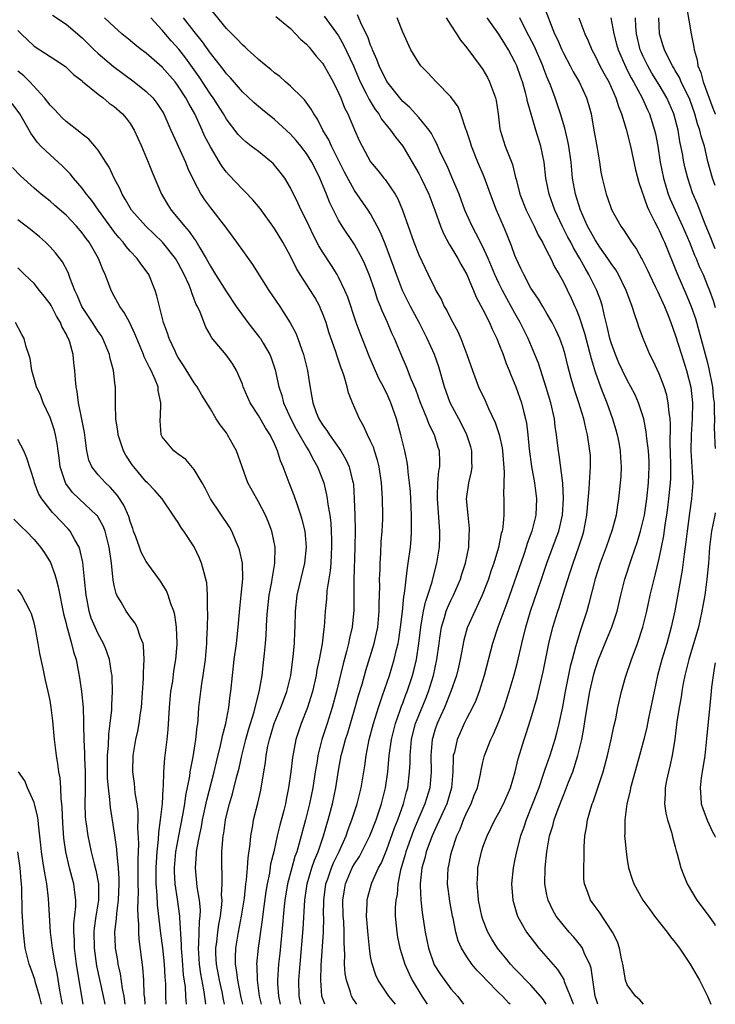
# Model space of a CAD drawing. Units: inches. Extents: x 2670000 to 2673000, y 1548000 to 1551000.
# Drawn here: x 2672913 to 2673000, y 1548000 to 1548123 of the extents above; entities that cross this region are included whole.
import ezdxf

# ---------------------------------------------------------------- set-up
doc = ezdxf.new("R2010")
doc.units = ezdxf.units.IN
doc.header["$MEASUREMENT"] = 0
doc.layers.add('LD26701548_2ft', color=140, linetype='Continuous')

msp = doc.modelspace()

# ---------------------------------------------------------------- linework, layer by layer
at = {"layer": 'LD26701548_2ft'}
for points, elevation in [([(2672960.11, 1548000), (2672959.28, 1548001), (2672957.93, 1548003), (2672957.64, 1548003.64), (2672957.15, 1548005.15), (2672957, 1548005.97), (2672956.84, 1548007), (2672956.67, 1548008.67), (2672956.5, 1548011), (2672956.57, 1548012.57), (2672956.55, 1548013), (2672956.64, 1548013.36), (2672957.09, 1548015), (2672957.15, 1548015.15), (2672957.99, 1548017), (2672958.35, 1548017.65), (2672959, 1548019.28), (2672959.99, 1548022.01), (2672960.39, 1548023), (2672961.11, 1548025), (2672961.49, 1548026.51), (2672961.64, 1548027), (2672961.86, 1548029), (2672961.92, 1548030.08), (2672961.92, 1548031), (2672962, 1548032), (2672962.11, 1548033), (2672962.28, 1548033.72), (2672962.61, 1548035), (2672963, 1548036), (2672963.87, 1548038.13), (2672964.21, 1548039), (2672964.83, 1548041), (2672965.26, 1548043), (2672965.53, 1548045), (2672965.64, 1548045.64), (2672965.84, 1548047), (2672966.22, 1548048.22), (2672966.43, 1548049), (2672966.58, 1548049.42), (2672967, 1548050.35), (2672967.32, 1548051), (2672968.21, 1548053), (2672968.39, 1548053.61), (2672968.85, 1548055), (2672969.23, 1548057), (2672969.31, 1548058.69), (2672969.34, 1548059), (2672969.33, 1548059.33), (2672969.16, 1548061), (2672968.97, 1548063), (2672969.23, 1548065), (2672969.58, 1548066.42), (2672969.67, 1548067), (2672969.64, 1548067.64), (2672969.64, 1548069), (2672969.49, 1548069.49), (2672969, 1548071), (2672968.35, 1548072.35), (2672967.99, 1548073), (2672966.92, 1548075), (2672966.41, 1548076.41), (2672966.21, 1548077), (2672965.49, 1548079.49), (2672964.95, 1548081), (2672964.07, 1548083), (2672963.06, 1548085), (2672961.98, 1548087), (2672960.99, 1548088.99), (2672960.21, 1548091), (2672959.89, 1548091.89), (2672958.79, 1548094.79), (2672958.23, 1548096.23), (2672957.83, 1548097), (2672957, 1548098.53), (2672956.7, 1548099), (2672955, 1548101.46), (2672953.75, 1548103.75), (2672952.11, 1548107), (2672951.78, 1548107.78), (2672951.05, 1548109), (2672950.36, 1548110.36), (2672949.89, 1548111), (2672949.59, 1548111.59), (2672948.75, 1548112.75), (2672948.48, 1548113), (2672947, 1548114.48), (2672946.38, 1548115), (2672945.65, 1548115.65), (2672945, 1548116.12), (2672944.54, 1548116.54), (2672943.96, 1548117), (2672943, 1548117.79), (2672942.39, 1548118.39), (2672941.68, 1548119), (2672941.33, 1548119.33), (2672941, 1548119.6), (2672940.34, 1548120.34), (2672939.66, 1548121), (2672939, 1548121.67), (2672937, 1548124.12)], 8570), ([(2672978.55, 1548124.55), (2672979.93, 1548121), (2672980.29, 1548120.29), (2672980.84, 1548119), (2672981, 1548118.67), (2672981.9, 1548117), (2672982.27, 1548116.27), (2672983.01, 1548115), (2672983.94, 1548113), (2672984.19, 1548112.19), (2672984.49, 1548111), (2672984.79, 1548109.21), (2672985.25, 1548106.75), (2672985.55, 1548105), (2672985.73, 1548103.73), (2672985.88, 1548103), (2672986.37, 1548101), (2672986.54, 1548100.54), (2672987, 1548099.2), (2672987.08, 1548099), (2672988.2, 1548097), (2672988.55, 1548096.55), (2672989.54, 1548095), (2672990.16, 1548094.16), (2672990.79, 1548093), (2672990.87, 1548092.87), (2672991.53, 1548091.53), (2672991.77, 1548091), (2672992.5, 1548089.5), (2672992.82, 1548088.82), (2672993, 1548088.46), (2672993.45, 1548087.45), (2672993.67, 1548087), (2672994.13, 1548085.87), (2672994.47, 1548085), (2672995, 1548083.45), (2672995.76, 1548081), (2672996.42, 1548079), (2672996.94, 1548076.94), (2672997.15, 1548075), (2672997.13, 1548073), (2672996.99, 1548071), (2672996.94, 1548069), (2672997.2, 1548065), (2672997.04, 1548063), (2672996.77, 1548061.23), (2672996.48, 1548059), (2672996.33, 1548057.67), (2672996.1, 1548056.1), (2672995.88, 1548054.12), (2672995.36, 1548051.36), (2672994.96, 1548049.04), (2672994.5, 1548047), (2672993.93, 1548045), (2672993.33, 1548043), (2672992.8, 1548041), (2672992.36, 1548039), (2672991.66, 1548035.66), (2672991.44, 1548034.56), (2672991.08, 1548033), (2672990.56, 1548031), (2672989.59, 1548027.59), (2672989.43, 1548027), (2672989.37, 1548026.63), (2672988.95, 1548025), (2672988.69, 1548023), (2672988.71, 1548021.29), (2672988.68, 1548021), (2672988.7, 1548020.7), (2672988.86, 1548019), (2672989, 1548018.07), (2672989.18, 1548017), (2672989.61, 1548015.61), (2672989.82, 1548015), (2672990.95, 1548013), (2672991.81, 1548011.81), (2672992.43, 1548011), (2672994, 1548009), (2672994.42, 1548008.42), (2672995, 1548007.72), (2672995.53, 1548007), (2672996.88, 1548005), (2672998.03, 1548003), (2672999.03, 1548001), (2672999.42, 1548000)], 8586), ([(2672996.4, 1548124.4), (2672996.98, 1548121), (2672997.32, 1548119.32), (2672997.35, 1548119), (2672997.73, 1548117.73), (2672997.83, 1548117), (2672998.18, 1548116.18), (2672998.49, 1548115), (2672999.7, 1548111.71), (2673000, 1548111), (2673000, 1548110.99)], 8596), ([(2672917.31, 1548123.31), (2672919, 1548122.19), (2672921, 1548120.5), (2672922.5, 1548119), (2672923, 1548118.53), (2672924.9, 1548116.9), (2672927.5, 1548115), (2672929, 1548113.8), (2672929.81, 1548113), (2672930.34, 1548112.34), (2672931, 1548111.34), (2672931.2, 1548111), (2672932.08, 1548109), (2672932.34, 1548108.34), (2672933.88, 1548105), (2672934.21, 1548104.21), (2672935, 1548102.59), (2672935.82, 1548101), (2672936.28, 1548100.28), (2672937, 1548099.29), (2672938.9, 1548096.9), (2672939, 1548096.74), (2672940.28, 1548095), (2672941, 1548093.96), (2672942.25, 1548092.25), (2672944.28, 1548089), (2672945.65, 1548087), (2672946.97, 1548084.97), (2672947.66, 1548083.66), (2672947.91, 1548083), (2672948.4, 1548081.6), (2672948.64, 1548081), (2672949.14, 1548079), (2672949.37, 1548077.37), (2672949.68, 1548075.68), (2672949.77, 1548075), (2672950.21, 1548073.79), (2672950.54, 1548073), (2672951, 1548072.23), (2672951.53, 1548071.53), (2672951.85, 1548071), (2672953.27, 1548069), (2672953.92, 1548067.92), (2672954.33, 1548067), (2672954.72, 1548065.28), (2672954.81, 1548065), (2672954.84, 1548064.84), (2672954.96, 1548063), (2672955.02, 1548061), (2672955.05, 1548059.05), (2672955.03, 1548057), (2672954.92, 1548052.92), (2672954.88, 1548049.12), (2672954.68, 1548047), (2672954.36, 1548045.64), (2672954.25, 1548045), (2672953.99, 1548043.99), (2672953.55, 1548042.45), (2672952.72, 1548039), (2672952.2, 1548037), (2672951.57, 1548035), (2672950.92, 1548033), (2672950.41, 1548031), (2672950.31, 1548030.31), (2672950.09, 1548029), (2672949.78, 1548027), (2672949.35, 1548025), (2672948.85, 1548023), (2672948.09, 1548020.09), (2672947.77, 1548019), (2672947.56, 1548018.44), (2672947.15, 1548017), (2672946.62, 1548015), (2672946.3, 1548013), (2672946.21, 1548012.22), (2672945.93, 1548009), (2672945.66, 1548006.34), (2672945.5, 1548005), (2672945.38, 1548003), (2672945.39, 1548002.61), (2672945.5, 1548001), (2672945.73, 1548000)], 8562), ([(2672948.27, 1548000), (2672948.06, 1548001), (2672948.03, 1548003), (2672948.19, 1548005), (2672948.57, 1548009.43), (2672948.79, 1548013), (2672949.08, 1548015), (2672949.68, 1548017), (2672950.01, 1548017.99), (2672950.44, 1548019), (2672951.13, 1548021), (2672951.53, 1548022.47), (2672951.69, 1548023), (2672952.23, 1548025), (2672952.67, 1548027), (2672953, 1548029.14), (2672953.34, 1548031), (2672953.45, 1548031.45), (2672953.88, 1548033), (2672954.16, 1548033.84), (2672955.08, 1548037), (2672955.49, 1548038.51), (2672955.93, 1548039.93), (2672956.4, 1548041.6), (2672957.45, 1548045), (2672957.88, 1548047), (2672958.06, 1548049), (2672958.07, 1548049.93), (2672958.13, 1548052.13), (2672958.12, 1548053), (2672958.17, 1548054.17), (2672958.17, 1548055), (2672958.26, 1548056.26), (2672958.33, 1548057.67), (2672958.44, 1548059), (2672958.5, 1548060.5), (2672958.51, 1548061), (2672958.49, 1548063), (2672958.38, 1548064.38), (2672958.35, 1548065), (2672958.05, 1548067), (2672957.85, 1548067.85), (2672957.48, 1548069), (2672957.38, 1548069.38), (2672957, 1548070.22), (2672956.6, 1548071), (2672956.12, 1548072.12), (2672955.59, 1548073), (2672954.75, 1548075), (2672954.25, 1548076.25), (2672954.07, 1548077), (2672953.69, 1548078.31), (2672953.43, 1548079), (2672953.3, 1548079.3), (2672952.81, 1548080.81), (2672952.64, 1548081.36), (2672951.8, 1548083.8), (2672951.43, 1548085), (2672951, 1548086.15), (2672950.75, 1548086.75), (2672950.64, 1548087), (2672950.07, 1548088.07), (2672949.5, 1548089), (2672948.22, 1548091), (2672947.75, 1548091.75), (2672947, 1548093.28), (2672946.06, 1548095), (2672945, 1548096.74), (2672943.21, 1548099.21), (2672942.3, 1548100.3), (2672941.32, 1548101.32), (2672941, 1548101.61), (2672939.35, 1548103.35), (2672939, 1548103.74), (2672938.46, 1548104.46), (2672938.16, 1548105), (2672937, 1548106.9), (2672936.29, 1548108.29), (2672935.99, 1548109), (2672935.07, 1548111), (2672934.31, 1548112.31), (2672933.96, 1548113), (2672933, 1548114.48), (2672932.6, 1548115), (2672931, 1548116.83), (2672929, 1548118.56), (2672928.4, 1548119), (2672927.62, 1548119.62), (2672927, 1548120.15), (2672925.95, 1548121), (2672925, 1548121.87), (2672923.81, 1548123)], 8564), ([(2672951.28, 1548000), (2672951.02, 1548000.7), (2672950.92, 1548001), (2672950.78, 1548003), (2672950.84, 1548004.84), (2672951.11, 1548009), (2672951.14, 1548010.86), (2672951.13, 1548011.13), (2672951.15, 1548013), (2672951.42, 1548015), (2672951.65, 1548015.65), (2672952.1, 1548017), (2672952.35, 1548017.65), (2672953.06, 1548019.06), (2672953.95, 1548021), (2672954.21, 1548021.79), (2672954.67, 1548023), (2672955.3, 1548025), (2672955.82, 1548027), (2672956.27, 1548029.73), (2672956.43, 1548031), (2672956.82, 1548033), (2672957.34, 1548035), (2672957.96, 1548037), (2672958.48, 1548038.48), (2672959.33, 1548041), (2672959.95, 1548043), (2672960.22, 1548044.22), (2672960.42, 1548045), (2672960.51, 1548045.49), (2672960.74, 1548047), (2672960.96, 1548048.96), (2672961.15, 1548050.85), (2672961.23, 1548051.23), (2672961.58, 1548054.42), (2672961.7, 1548055), (2672961.96, 1548057), (2672962.04, 1548057.96), (2672962.1, 1548059), (2672962.08, 1548060.08), (2672962.09, 1548061), (2672961.95, 1548063.95), (2672961.85, 1548065), (2672961.67, 1548066.33), (2672961.63, 1548067), (2672961.57, 1548067.57), (2672961.27, 1548069), (2672960.78, 1548071), (2672960.21, 1548073), (2672959.52, 1548075), (2672959, 1548076.16), (2672958.71, 1548076.71), (2672958.6, 1548077), (2672958.04, 1548078.04), (2672956.81, 1548080.81), (2672955.69, 1548083.69), (2672955.21, 1548085), (2672954.14, 1548088.14), (2672953.79, 1548089), (2672953, 1548090.66), (2672952.82, 1548091), (2672952.12, 1548092.12), (2672951, 1548093.81), (2672950.55, 1548094.55), (2672949.86, 1548095.86), (2672949.32, 1548097), (2672949, 1548097.72), (2672948.35, 1548099), (2672947.93, 1548099.93), (2672947, 1548101.79), (2672946.28, 1548103), (2672945.73, 1548103.73), (2672945, 1548104.62), (2672944.82, 1548104.82), (2672944.61, 1548105), (2672943, 1548106.3), (2672942.11, 1548107), (2672941.47, 1548107.47), (2672941, 1548107.88), (2672940.46, 1548108.46), (2672939, 1548110.34), (2672938.62, 1548111), (2672937.34, 1548113), (2672937, 1548113.48), (2672935.62, 1548115.62), (2672933.94, 1548117.94), (2672933.07, 1548119.07), (2672932.13, 1548120.13), (2672931, 1548121.46), (2672929.59, 1548123)], 8566), ([(2672955.28, 1548000), (2672954.76, 1548000.74), (2672954.62, 1548001), (2672954.49, 1548001.51), (2672953.97, 1548003), (2672953.82, 1548003.82), (2672953.75, 1548005), (2672953.77, 1548006.23), (2672953.68, 1548007.68), (2672953.7, 1548009), (2672953.64, 1548010.36), (2672953.59, 1548011), (2672953.53, 1548013), (2672953.73, 1548014.27), (2672953.86, 1548015), (2672954.71, 1548017), (2672955, 1548017.53), (2672955.59, 1548018.41), (2672956.9, 1548021), (2672957.68, 1548023), (2672958.36, 1548025), (2672958.87, 1548027), (2672959.13, 1548029), (2672959.31, 1548031), (2672959.59, 1548033), (2672960.08, 1548035), (2672960.68, 1548036.68), (2672960.84, 1548037.16), (2672961, 1548037.56), (2672961.39, 1548038.61), (2672961.55, 1548039), (2672962.21, 1548041), (2672962.38, 1548041.62), (2672962.7, 1548043), (2672963, 1548045), (2672963.24, 1548047), (2672963.31, 1548047.31), (2672963.61, 1548049), (2672963.85, 1548050.15), (2672964.15, 1548051), (2672964.69, 1548052.69), (2672964.8, 1548053.2), (2672965.27, 1548055), (2672965.57, 1548057), (2672965.63, 1548058.37), (2672965.65, 1548059), (2672965.33, 1548063), (2672965.35, 1548063.35), (2672965.39, 1548065), (2672965.51, 1548066.49), (2672965.61, 1548067), (2672965.62, 1548067.62), (2672965.57, 1548069), (2672965.43, 1548069.43), (2672964.95, 1548071), (2672964.29, 1548072.28), (2672964.03, 1548073), (2672963.21, 1548075), (2672962.64, 1548076.64), (2672962.07, 1548077.93), (2672961.47, 1548079.47), (2672960.79, 1548081), (2672959.98, 1548083), (2672959.66, 1548083.66), (2672959.1, 1548085), (2672958.44, 1548086.44), (2672958.23, 1548087), (2672957.87, 1548087.87), (2672957.51, 1548089), (2672956.81, 1548091), (2672956.27, 1548092.27), (2672955.92, 1548093), (2672955, 1548094.71), (2672953.45, 1548097), (2672953, 1548097.74), (2672951.91, 1548099.91), (2672951.5, 1548101), (2672950.67, 1548103), (2672950.1, 1548104.1), (2672949.66, 1548105), (2672949, 1548106.06), (2672948.27, 1548107), (2672947.7, 1548107.7), (2672947, 1548108.49), (2672945, 1548110.32), (2672943.5, 1548111.5), (2672943, 1548111.91), (2672942.42, 1548112.42), (2672941, 1548113.76), (2672939.5, 1548115.5), (2672939, 1548116.02), (2672938.59, 1548116.59), (2672937, 1548118.58), (2672936.01, 1548120.01), (2672935, 1548121.26), (2672933.66, 1548123)], 8568), ([(2672945.16, 1548123.16), (2672947, 1548121.65), (2672948.3, 1548120.3), (2672949, 1548119.69), (2672949.31, 1548119.31), (2672949.58, 1548119), (2672950.21, 1548118.21), (2672951, 1548117.33), (2672951.2, 1548117), (2672952.32, 1548115), (2672953, 1548113.65), (2672953.28, 1548113), (2672953.75, 1548111.75), (2672954.14, 1548111), (2672955, 1548109.01), (2672955.62, 1548107.62), (2672955.94, 1548107), (2672957, 1548105.04), (2672957.93, 1548103.93), (2672958.65, 1548103), (2672958.81, 1548102.81), (2672960.04, 1548101), (2672960.4, 1548100.4), (2672960.99, 1548099), (2672962.39, 1548095), (2672963, 1548093.42), (2672963.78, 1548091.78), (2672964.19, 1548091), (2672965, 1548089.29), (2672965.15, 1548089), (2672965.82, 1548087.82), (2672966.19, 1548087), (2672966.5, 1548086.5), (2672967, 1548085.47), (2672967.87, 1548083.87), (2672968.26, 1548083), (2672969, 1548081), (2672969.69, 1548079), (2672970.46, 1548077), (2672971.28, 1548075.28), (2672971.71, 1548074.29), (2672972.53, 1548072.53), (2672973.03, 1548071.03), (2672973.39, 1548069.39), (2672973.45, 1548069), (2672973.67, 1548066.33), (2672973.56, 1548063.56), (2672973.61, 1548063), (2672973.6, 1548061), (2672973.47, 1548059.47), (2672973.39, 1548059), (2672973.29, 1548058.71), (2672972.94, 1548056.94), (2672972.36, 1548055), (2672972.01, 1548053.99), (2672971.69, 1548053), (2672970.92, 1548051), (2672969.98, 1548049), (2672969.06, 1548046.94), (2672968.62, 1548045.38), (2672968.18, 1548043), (2672967.96, 1548042.04), (2672967.69, 1548041), (2672967, 1548039), (2672966.21, 1548037), (2672965.29, 1548035), (2672965, 1548034.16), (2672964.74, 1548033.26), (2672964.67, 1548033), (2672964.49, 1548031), (2672964.53, 1548029), (2672964.37, 1548027), (2672963.76, 1548025), (2672963, 1548023.25), (2672962.34, 1548021.66), (2672961.59, 1548019.59), (2672961.38, 1548019), (2672961.31, 1548018.69), (2672960.74, 1548016.74), (2672960.4, 1548015), (2672960.29, 1548013.71), (2672960.14, 1548013), (2672960.07, 1548012.07), (2672960.07, 1548011), (2672960.2, 1548009.8), (2672960.25, 1548009), (2672960.35, 1548008.35), (2672960.65, 1548007), (2672961.27, 1548005), (2672961.79, 1548003.79), (2672962.18, 1548003), (2672963.39, 1548001), (2672964.05, 1548000)], 8572), ([(2672951.21, 1548123.21), (2672953, 1548120.72), (2672953.63, 1548119.63), (2672954.84, 1548117), (2672955.7, 1548115), (2672956.45, 1548113.55), (2672956.8, 1548112.8), (2672957.57, 1548111.57), (2672958.02, 1548111), (2672958.37, 1548110.37), (2672959.49, 1548109), (2672960.09, 1548108.09), (2672961, 1548106.97), (2672962.18, 1548105), (2672963, 1548103.59), (2672963.31, 1548103), (2672964.24, 1548101), (2672964.99, 1548099), (2672965.7, 1548097), (2672966.08, 1548096.08), (2672966.78, 1548094.78), (2672967, 1548094.45), (2672967.87, 1548093), (2672968.26, 1548092.26), (2672969, 1548091), (2672969.56, 1548089.56), (2672969.83, 1548089), (2672970.16, 1548088.16), (2672971, 1548086.61), (2672971.81, 1548085), (2672972.16, 1548084.16), (2672972.73, 1548083), (2672973, 1548082.35), (2672973.52, 1548081), (2672973.9, 1548079.9), (2672974.29, 1548079), (2672974.48, 1548078.48), (2672975.11, 1548077), (2672975.8, 1548075), (2672976.06, 1548073.94), (2672976.32, 1548073), (2672976.44, 1548072.44), (2672976.61, 1548071), (2672976.78, 1548069.22), (2672977.06, 1548067.06), (2672977.43, 1548065), (2672977.7, 1548063), (2672977.61, 1548061), (2672977.1, 1548059), (2672976.53, 1548057.47), (2672976.4, 1548057), (2672976.09, 1548056.09), (2672973.98, 1548050.02), (2672972.87, 1548047), (2672972.2, 1548045), (2672971.15, 1548041), (2672970.52, 1548039), (2672970.11, 1548037.89), (2672969.7, 1548037), (2672969, 1548035.66), (2672968.68, 1548035), (2672968.15, 1548033.85), (2672967.78, 1548033), (2672967.44, 1548031.44), (2672967.31, 1548031), (2672967.28, 1548030.72), (2672967.24, 1548029), (2672967.08, 1548027), (2672966.5, 1548025), (2672965, 1548021.76), (2672964.67, 1548021), (2672964.46, 1548020.45), (2672963.93, 1548019), (2672963.77, 1548018.23), (2672963.38, 1548017), (2672963.16, 1548015), (2672963.18, 1548014.82), (2672963.26, 1548013), (2672963.43, 1548011.43), (2672963.81, 1548009), (2672964.23, 1548007), (2672964.94, 1548004.94), (2672965.7, 1548003.7), (2672967, 1548001.91), (2672967.82, 1548001), (2672968.36, 1548000.31), (2672968.58, 1548000)], 8574), ([(2672974.4, 1548000), (2672974.22, 1548000.16), (2672973.43, 1548001), (2672973, 1548001.42), (2672971.44, 1548003), (2672971, 1548003.49), (2672970.25, 1548004.25), (2672969.63, 1548005), (2672969, 1548005.93), (2672968.34, 1548007), (2672967.92, 1548007.92), (2672967.63, 1548009), (2672967.28, 1548010.72), (2672967.21, 1548011), (2672966.87, 1548012.87), (2672966.59, 1548015), (2672966.66, 1548017), (2672966.74, 1548017.26), (2672967, 1548018.62), (2672967.11, 1548019.11), (2672967.74, 1548021), (2672968.15, 1548021.85), (2672968.58, 1548023), (2672969, 1548023.96), (2672969.53, 1548025), (2672969.93, 1548026.07), (2672970.31, 1548027), (2672970.7, 1548028.7), (2672970.75, 1548029), (2672971, 1548030.17), (2672971.2, 1548031), (2672971.98, 1548033), (2672972.33, 1548033.67), (2672973, 1548035.25), (2672973.64, 1548037), (2672974.28, 1548039), (2672974.92, 1548041.08), (2672975.34, 1548042.66), (2672975.84, 1548045), (2672976.34, 1548047), (2672976.95, 1548049), (2672978.3, 1548053), (2672978.99, 1548055), (2672980.08, 1548057.92), (2672980.47, 1548059), (2672980.93, 1548061), (2672981.07, 1548063.07), (2672980.98, 1548064.98), (2672980.51, 1548068.51), (2672980.42, 1548069), (2672980.36, 1548069.64), (2672980.2, 1548071), (2672980.03, 1548072.03), (2672979.92, 1548073), (2672979.48, 1548075), (2672978.91, 1548076.91), (2672977.92, 1548079.92), (2672977.5, 1548081), (2672976.66, 1548083), (2672976.1, 1548084.1), (2672975.67, 1548085), (2672975, 1548086.17), (2672974.55, 1548087), (2672973.98, 1548087.98), (2672973.44, 1548089), (2672973, 1548089.9), (2672972.49, 1548091), (2672971.65, 1548093), (2672971, 1548094.43), (2672970.14, 1548096.14), (2672969.65, 1548097), (2672968.76, 1548099), (2672968.04, 1548101), (2672967.14, 1548103.14), (2672966.53, 1548104.53), (2672966.28, 1548105), (2672965.65, 1548106.35), (2672965.26, 1548107.26), (2672965, 1548107.74), (2672964.58, 1548108.58), (2672964.29, 1548109), (2672963, 1548110.54), (2672962.59, 1548111), (2672961.83, 1548111.83), (2672961, 1548112.56), (2672960.62, 1548113), (2672959, 1548115.06), (2672958.05, 1548117), (2672957.77, 1548117.77), (2672957.23, 1548119), (2672957.18, 1548119.18), (2672957, 1548119.57), (2672956.63, 1548120.63), (2672955.91, 1548122.09), (2672955.36, 1548123.36)], 8576), ([(2672978.91, 1548000), (2672978.57, 1548000.54), (2672978.19, 1548001), (2672977, 1548002.39), (2672976.38, 1548003), (2672975.71, 1548003.71), (2672975, 1548004.42), (2672974.45, 1548005), (2672973.81, 1548005.81), (2672973, 1548006.78), (2672972.83, 1548007), (2672972.12, 1548008.12), (2672971.62, 1548009), (2672971, 1548010.58), (2672970.86, 1548011), (2672970.47, 1548013), (2672970.4, 1548013.6), (2672970.29, 1548015), (2672970.37, 1548016.37), (2672970.39, 1548017), (2672970.81, 1548019), (2672971, 1548019.59), (2672971.52, 1548021), (2672972.51, 1548023), (2672973, 1548023.87), (2672973.57, 1548025), (2672974.44, 1548027), (2672975.04, 1548029), (2672975.4, 1548030.6), (2672976.14, 1548033), (2672976.37, 1548033.63), (2672977, 1548035.58), (2672977.77, 1548038.23), (2672978.54, 1548041.46), (2672979.24, 1548045), (2672979.74, 1548047), (2672980.34, 1548049), (2672980.51, 1548049.49), (2672980.97, 1548051), (2672981.87, 1548053.87), (2672982.25, 1548055), (2672982.97, 1548057.03), (2672983.46, 1548058.54), (2672983.6, 1548059), (2672983.97, 1548061), (2672984.28, 1548064.28), (2672984.32, 1548065), (2672984.33, 1548065.67), (2672984.43, 1548067), (2672984.41, 1548068.41), (2672984.36, 1548069), (2672984.07, 1548071), (2672983.84, 1548071.84), (2672983.59, 1548073), (2672982.98, 1548075), (2672982.49, 1548076.49), (2672982.03, 1548078.03), (2672981.61, 1548079.61), (2672981.26, 1548081), (2672981, 1548081.86), (2672980.6, 1548083), (2672980.1, 1548084.1), (2672979.65, 1548085), (2672979, 1548086.12), (2672978.46, 1548087), (2672977.92, 1548087.92), (2672977.18, 1548089), (2672977, 1548089.3), (2672976.09, 1548091), (2672975.75, 1548091.75), (2672975.14, 1548093), (2672975, 1548093.34), (2672974.57, 1548094.57), (2672974, 1548096), (2672973.58, 1548097), (2672972.72, 1548099), (2672972.23, 1548100.23), (2672971.17, 1548103.17), (2672970.38, 1548105), (2672969.56, 1548107), (2672969.44, 1548107.44), (2672968.95, 1548108.95), (2672968.88, 1548109.12), (2672968.26, 1548111), (2672967.9, 1548111.9), (2672967, 1548113.14), (2672965.18, 1548115), (2672964.13, 1548116.13), (2672963.26, 1548117), (2672963, 1548117.36), (2672962.01, 1548119), (2672961, 1548121.18), (2672960.3, 1548123)], 8578), ([(2672966.41, 1548123), (2672967, 1548122.07), (2672967.71, 1548121), (2672968.2, 1548120.2), (2672969, 1548119.23), (2672970.68, 1548117), (2672971, 1548116.53), (2672971.56, 1548115.56), (2672971.84, 1548115), (2672972.33, 1548113.67), (2672972.59, 1548113), (2672972.66, 1548112.66), (2672972.91, 1548111), (2672973.13, 1548109.13), (2672973.16, 1548109), (2672973.8, 1548107), (2672974.26, 1548105.74), (2672974.7, 1548104.7), (2672975.09, 1548103.09), (2672975.14, 1548102.86), (2672975.61, 1548101), (2672976.39, 1548099), (2672977.38, 1548097), (2672977.89, 1548095.89), (2672978.42, 1548095), (2672979, 1548093.91), (2672979.47, 1548093), (2672979.95, 1548091.95), (2672980.52, 1548091), (2672981, 1548090.11), (2672982.02, 1548088.03), (2672982.48, 1548087), (2672982.65, 1548086.65), (2672983, 1548085.7), (2672983.66, 1548083.66), (2672984.5, 1548080.5), (2672985, 1548078.87), (2672985.67, 1548077), (2672986.03, 1548076.03), (2672986.46, 1548075), (2672987.19, 1548073), (2672987.6, 1548071.6), (2672987.76, 1548071), (2672987.96, 1548070.04), (2672988.14, 1548069), (2672988.17, 1548068.17), (2672988.26, 1548067), (2672988.2, 1548065.8), (2672988.14, 1548065), (2672987.92, 1548063), (2672987.78, 1548062.22), (2672987.62, 1548061), (2672987.15, 1548059.15), (2672986.4, 1548057), (2672985.63, 1548055), (2672985, 1548053.04), (2672984.19, 1548049.81), (2672983.95, 1548049), (2672983.31, 1548047), (2672983.22, 1548046.78), (2672982.67, 1548045), (2672982.56, 1548044.56), (2672982.12, 1548043), (2672981.89, 1548042.11), (2672981.27, 1548039), (2672980.92, 1548037.08), (2672980.49, 1548035), (2672980.2, 1548033.8), (2672979.97, 1548033), (2672979.34, 1548031), (2672978.73, 1548029.27), (2672978.5, 1548028.51), (2672977.97, 1548027), (2672977.21, 1548025), (2672976.41, 1548023), (2672976.06, 1548021.94), (2672975.7, 1548021), (2672975.22, 1548019.22), (2672975, 1548018.1), (2672974.76, 1548017), (2672974.57, 1548015), (2672974.73, 1548013), (2672975.23, 1548011.23), (2672975.31, 1548011), (2672975.75, 1548010.25), (2672976.44, 1548009), (2672977.55, 1548007.55), (2672978, 1548007), (2672980.32, 1548004.32), (2672981.08, 1548003.08), (2672981.15, 1548002.85), (2672981.88, 1548001), (2672982.23, 1548000.17), (2672982.27, 1548000)], 8580), ([(2672985.33, 1548000), (2672985.01, 1548001), (2672984.51, 1548004.51), (2672984.34, 1548005), (2672983.69, 1548006.31), (2672983.41, 1548007), (2672983.26, 1548007.26), (2672982.35, 1548008.35), (2672981.77, 1548009), (2672981, 1548009.9), (2672980.16, 1548011), (2672979.73, 1548011.74), (2672979.14, 1548013), (2672979, 1548013.64), (2672978.74, 1548015), (2672978.77, 1548017), (2672978.97, 1548019), (2672979.32, 1548021), (2672979.73, 1548022.27), (2672979.89, 1548023), (2672980.38, 1548024.39), (2672981, 1548025.94), (2672981.32, 1548026.68), (2672981.7, 1548027.7), (2672982.22, 1548029), (2672982.85, 1548031), (2672983.33, 1548033), (2672983.6, 1548034.4), (2672983.8, 1548035.8), (2672984.34, 1548039), (2672984.83, 1548041.17), (2672985, 1548041.75), (2672985.44, 1548043), (2672986.47, 1548045.53), (2672987.1, 1548047), (2672987.76, 1548049), (2672988.22, 1548051), (2672988.71, 1548053), (2672989.53, 1548055.53), (2672990.3, 1548057.7), (2672990.68, 1548059), (2672991, 1548060.3), (2672991.15, 1548061), (2672991.44, 1548063), (2672991.66, 1548065), (2672991.75, 1548067), (2672991.73, 1548067.73), (2672991.65, 1548069), (2672991.45, 1548070.55), (2672991.39, 1548071.39), (2672991.07, 1548073), (2672991, 1548073.25), (2672990.42, 1548075), (2672989.98, 1548075.98), (2672989.46, 1548077), (2672989, 1548077.82), (2672988.42, 1548079), (2672987.97, 1548079.97), (2672987.54, 1548081), (2672987, 1548082.48), (2672986.85, 1548083), (2672986.51, 1548084.51), (2672986.16, 1548085.84), (2672985.91, 1548087), (2672985.7, 1548087.7), (2672985.23, 1548089), (2672984.24, 1548091), (2672983.77, 1548091.77), (2672983.11, 1548093), (2672982.31, 1548094.31), (2672981.96, 1548095), (2672981.62, 1548095.62), (2672980.95, 1548096.95), (2672979.99, 1548099), (2672979.26, 1548101), (2672978.87, 1548103), (2672978.64, 1548105), (2672978.22, 1548107), (2672977.6, 1548109), (2672976.57, 1548112.57), (2672976.5, 1548113), (2672976.32, 1548113.68), (2672975.94, 1548115), (2672975.68, 1548115.68), (2672975.23, 1548117), (2672975, 1548117.51), (2672974.2, 1548119), (2672973.73, 1548119.73), (2672973, 1548120.94), (2672971.54, 1548123)], 8582), ([(2672991.04, 1548000), (2672990.58, 1548000.56), (2672990.03, 1548001), (2672989, 1548002.41), (2672988.81, 1548003), (2672988.54, 1548004.54), (2672988.48, 1548005), (2672988.31, 1548005.69), (2672988.05, 1548007), (2672987.78, 1548007.78), (2672987.18, 1548009), (2672985.51, 1548011.51), (2672985, 1548012.18), (2672984.41, 1548013), (2672984.08, 1548013.92), (2672983.67, 1548015), (2672983.61, 1548015.61), (2672983.58, 1548017), (2672983.65, 1548018.35), (2672983.65, 1548019.65), (2672983.74, 1548021), (2672983.94, 1548022.06), (2672984.04, 1548023), (2672984.45, 1548024.45), (2672984.63, 1548025), (2672984.74, 1548025.26), (2672985.26, 1548026.74), (2672985.49, 1548027.49), (2672985.99, 1548029), (2672986.54, 1548031), (2672987.02, 1548033), (2672987.35, 1548034.65), (2672987.57, 1548035.57), (2672987.84, 1548037), (2672988.28, 1548039), (2672988.79, 1548040.79), (2672989.54, 1548043), (2672989.86, 1548043.86), (2672990.3, 1548045), (2672990.97, 1548047), (2672991.44, 1548049), (2672991.87, 1548051), (2672992.35, 1548053), (2672992.5, 1548053.5), (2672993, 1548055.56), (2672993.58, 1548058.42), (2672993.76, 1548059.76), (2672993.95, 1548061), (2672994.08, 1548061.92), (2672994.21, 1548063), (2672994.4, 1548065), (2672994.43, 1548065.57), (2672994.45, 1548067), (2672994.4, 1548069), (2672994.37, 1548069.63), (2672994.4, 1548072.4), (2672994.35, 1548073), (2672994.23, 1548073.77), (2672994.13, 1548075), (2672993.94, 1548075.94), (2672993.61, 1548077), (2672993, 1548078.61), (2672992.24, 1548080.24), (2672991.85, 1548081), (2672991.01, 1548083), (2672990.47, 1548084.47), (2672990.31, 1548085), (2672989.94, 1548085.94), (2672989.64, 1548087), (2672989.44, 1548087.44), (2672988.88, 1548089), (2672987.9, 1548091), (2672987.57, 1548091.57), (2672987, 1548092.35), (2672986.58, 1548093), (2672985.6, 1548094.4), (2672985, 1548095.3), (2672984.07, 1548097), (2672983.19, 1548099), (2672982.55, 1548101), (2672982.2, 1548103), (2672982.02, 1548105), (2672981.73, 1548107), (2672981.62, 1548107.62), (2672981.22, 1548109.22), (2672980.69, 1548111), (2672980.01, 1548113), (2672979.43, 1548114.57), (2672979, 1548115.61), (2672978.61, 1548116.61), (2672978.48, 1548117), (2672977.42, 1548119.42), (2672976.75, 1548120.75), (2672976.21, 1548121.79), (2672975.62, 1548123)], 8584), ([(2672982.99, 1548123), (2672983.72, 1548121), (2672984.13, 1548120.13), (2672984.58, 1548119), (2672985, 1548118.23), (2672985.61, 1548117), (2672986.09, 1548116.09), (2672986.7, 1548115), (2672987.6, 1548113), (2672987.91, 1548111.91), (2672988.31, 1548111), (2672988.89, 1548109.11), (2672989.4, 1548107), (2672990.03, 1548104.03), (2672990.44, 1548102.44), (2672991.48, 1548099.48), (2672991.7, 1548099), (2672992.47, 1548097.53), (2672992.82, 1548096.82), (2672993, 1548096.47), (2672993.44, 1548095.44), (2672993.65, 1548095), (2672995.19, 1548091.19), (2672996.41, 1548088.41), (2672997, 1548087), (2672997.51, 1548085.51), (2672997.96, 1548083.96), (2672999, 1548080.12), (2672999.21, 1548079.21), (2672999.64, 1548077), (2672999.75, 1548075.75), (2672999.86, 1548075), (2672999.85, 1548073.85), (2672999.91, 1548073), (2672999.85, 1548071.85), (2672999.9, 1548071), (2672999.92, 1548069.92), (2673000, 1548069.3)], 8588), ([(2672986.95, 1548123), (2672987.33, 1548121), (2672987.69, 1548119.69), (2672987.86, 1548119), (2672988.82, 1548116.82), (2672989, 1548116.48), (2672989.49, 1548115.49), (2672989.78, 1548115), (2672990.86, 1548113), (2672991.52, 1548111.52), (2672991.78, 1548111), (2672992.41, 1548109), (2672992.52, 1548108.52), (2672992.81, 1548107), (2672993.11, 1548105), (2672993.52, 1548103), (2672994.13, 1548101), (2672994.38, 1548100.38), (2672994.98, 1548099), (2672995.91, 1548097), (2672996.77, 1548095), (2672997.4, 1548093.4), (2672997.59, 1548093), (2672998, 1548092), (2672998.47, 1548091), (2672999, 1548089.71), (2672999.29, 1548089), (2672999.74, 1548087.74), (2673000, 1548086.87)], 8590), ([(2673000, 1548094.19), (2672999.64, 1548095), (2672999.47, 1548095.47), (2672998.73, 1548097.27), (2672997.76, 1548099.76), (2672997.17, 1548101.17), (2672996.56, 1548103), (2672996.25, 1548104.25), (2672996.09, 1548105), (2672995.91, 1548106.09), (2672995.58, 1548107.58), (2672995.35, 1548109), (2672994.84, 1548111), (2672993.97, 1548113), (2672993, 1548114.64), (2672992.09, 1548116.09), (2672991.57, 1548117), (2672991, 1548118.16), (2672990.73, 1548118.73), (2672990.63, 1548119), (2672990.17, 1548121), (2672990.08, 1548121.92), (2672990.03, 1548123)], 8592), ([(2673000, 1548102.08), (2672999.65, 1548103), (2672999.08, 1548105.08), (2672998.63, 1548107), (2672998.23, 1548108.23), (2672998.05, 1548109), (2672997.77, 1548109.77), (2672997.45, 1548111), (2672996.8, 1548112.8), (2672996.72, 1548113), (2672996.43, 1548113.57), (2672995.74, 1548115), (2672995.53, 1548115.53), (2672995, 1548116.4), (2672994.79, 1548116.79), (2672994.64, 1548117), (2672994.23, 1548117.77), (2672993.65, 1548119), (2672993.51, 1548119.51), (2672993.04, 1548121), (2672992.96, 1548123)], 8594), ([(2672913, 1548121.42), (2672913.4, 1548121), (2672915, 1548119.44), (2672917, 1548118.16), (2672917.72, 1548117.72), (2672918.92, 1548116.92), (2672919.93, 1548115.93), (2672921, 1548115.12), (2672921.06, 1548115.06), (2672923, 1548113.46), (2672923.61, 1548113), (2672924.36, 1548112.36), (2672925, 1548111.92), (2672926.05, 1548111), (2672926.49, 1548110.49), (2672927, 1548109.82), (2672927.5, 1548109), (2672928.39, 1548107), (2672929.25, 1548105), (2672929.73, 1548103.73), (2672930.9, 1548101), (2672931.69, 1548099.69), (2672932.11, 1548099), (2672933, 1548097.98), (2672933.79, 1548097), (2672934.36, 1548096.36), (2672935, 1548095.42), (2672935.19, 1548095.19), (2672935.67, 1548094.33), (2672936.47, 1548093), (2672937, 1548092.03), (2672937.41, 1548091.41), (2672937.65, 1548091), (2672939, 1548088.82), (2672940.23, 1548087), (2672941, 1548085.92), (2672941.69, 1548085), (2672943.15, 1548083.15), (2672943.25, 1548083), (2672943.57, 1548082.43), (2672944.41, 1548081), (2672944.58, 1548080.58), (2672945.08, 1548079.08), (2672945.53, 1548077), (2672945.91, 1548075.91), (2672946.13, 1548075), (2672947.05, 1548073), (2672947.72, 1548071.72), (2672949, 1548069.47), (2672949.3, 1548069), (2672949.86, 1548067.86), (2672950.36, 1548067), (2672951.14, 1548065), (2672951.51, 1548063.51), (2672951.59, 1548063), (2672951.66, 1548062.34), (2672951.89, 1548061), (2672952.02, 1548060.02), (2672952.08, 1548059), (2672952.1, 1548057.9), (2672952.13, 1548057), (2672952.07, 1548056.07), (2672952.02, 1548055), (2672951.95, 1548054.05), (2672951.55, 1548051.55), (2672951.48, 1548050.52), (2672951.33, 1548049), (2672951.2, 1548047), (2672951.17, 1548046.83), (2672950.95, 1548044.95), (2672950.59, 1548043), (2672950.3, 1548041.7), (2672950.19, 1548041), (2672949.73, 1548039), (2672949.12, 1548037), (2672948.33, 1548035), (2672947.65, 1548033), (2672947.23, 1548030.77), (2672947.04, 1548029), (2672946.76, 1548027), (2672946.46, 1548025.54), (2672946.36, 1548025), (2672946.15, 1548024.15), (2672945.67, 1548022.33), (2672945.35, 1548021), (2672944.9, 1548019), (2672944.52, 1548017.48), (2672944.36, 1548016.36), (2672944.07, 1548015), (2672943.92, 1548014.08), (2672943.58, 1548011.58), (2672943.47, 1548010.53), (2672942.97, 1548007), (2672942.77, 1548005), (2672942.79, 1548004.79), (2672942.82, 1548003), (2672943.1, 1548001), (2672943.34, 1548000)], 8560), ([(2672941.05, 1548000), (2672940.85, 1548000.84), (2672940.42, 1548003), (2672940.28, 1548004.28), (2672940.14, 1548005), (2672940.12, 1548005.88), (2672940.18, 1548007), (2672940.51, 1548009), (2672940.89, 1548011), (2672941.24, 1548013.24), (2672941.44, 1548015), (2672941.52, 1548015.52), (2672941.65, 1548017), (2672941.72, 1548018.28), (2672941.97, 1548019.97), (2672942.04, 1548021), (2672942.3, 1548022.3), (2672942.4, 1548023), (2672942.94, 1548025.06), (2672943.3, 1548026.7), (2672943.66, 1548029), (2672943.86, 1548030.14), (2672943.95, 1548031), (2672944.18, 1548032.18), (2672944.36, 1548033), (2672944.96, 1548035), (2672945.79, 1548037), (2672946.11, 1548037.89), (2672946.53, 1548039), (2672947.03, 1548041), (2672947.35, 1548043.35), (2672947.48, 1548045), (2672947.54, 1548046.46), (2672947.57, 1548047), (2672947.61, 1548049), (2672947.83, 1548051), (2672948.79, 1548055), (2672948.98, 1548056.98), (2672948.81, 1548059), (2672948.46, 1548060.46), (2672948.3, 1548061), (2672947.9, 1548062.1), (2672947.45, 1548063.45), (2672946.84, 1548065), (2672946.08, 1548067), (2672945.75, 1548067.75), (2672945.38, 1548069), (2672945, 1548069.88), (2672944.47, 1548071), (2672943.88, 1548071.88), (2672943, 1548073.39), (2672941.96, 1548075), (2672941.67, 1548075.67), (2672941.11, 1548077), (2672941, 1548077.32), (2672940.26, 1548079), (2672939.8, 1548079.8), (2672938.96, 1548080.96), (2672937.15, 1548083.15), (2672937, 1548083.44), (2672936.42, 1548084.42), (2672935.71, 1548086.29), (2672935.38, 1548087), (2672935.25, 1548087.25), (2672935, 1548087.93), (2672934.69, 1548088.69), (2672934.61, 1548089), (2672934.36, 1548089.64), (2672933.74, 1548091), (2672933, 1548092.39), (2672932.64, 1548093), (2672931.03, 1548095.03), (2672928.96, 1548097), (2672927.18, 1548099), (2672927, 1548099.29), (2672926.38, 1548100.38), (2672925.98, 1548101), (2672925.71, 1548101.71), (2672925.01, 1548103), (2672924.38, 1548104.38), (2672923.95, 1548105), (2672923, 1548106.47), (2672922.58, 1548107), (2672921.84, 1548107.84), (2672921, 1548108.47), (2672920.73, 1548108.73), (2672919, 1548110.05), (2672918.51, 1548110.51), (2672918.05, 1548111), (2672917.55, 1548111.55), (2672917, 1548112.1), (2672916.32, 1548113), (2672914.47, 1548115), (2672913.74, 1548115.74), (2672913, 1548116.35)], 8558), ([(2672938.78, 1548000), (2672938.64, 1548000.61), (2672938.46, 1548001.54), (2672938.15, 1548003), (2672937.78, 1548005), (2672937.7, 1548006.3), (2672937.68, 1548007), (2672937.8, 1548007.8), (2672937.93, 1548009), (2672938.06, 1548009.94), (2672938.27, 1548011), (2672938.45, 1548012.45), (2672938.46, 1548013), (2672938.41, 1548013.59), (2672938.47, 1548015), (2672938.47, 1548016.47), (2672938.43, 1548017), (2672938.45, 1548019), (2672938.55, 1548020.55), (2672938.61, 1548021), (2672938.68, 1548021.32), (2672938.89, 1548023), (2672939, 1548023.52), (2672939.37, 1548025), (2672939.76, 1548026.24), (2672940.26, 1548028.26), (2672940.58, 1548029.42), (2672940.93, 1548031), (2672941.44, 1548033), (2672941.77, 1548034.23), (2672942.46, 1548036.46), (2672943.15, 1548039.15), (2672943.45, 1548041), (2672943.69, 1548043), (2672943.75, 1548043.75), (2672943.89, 1548045), (2672943.98, 1548046.02), (2672944.06, 1548048.06), (2672944.12, 1548049), (2672944.35, 1548051), (2672944.68, 1548052.68), (2672944.73, 1548053), (2672944.75, 1548053.25), (2672945.06, 1548055), (2672945.07, 1548057), (2672944.66, 1548059), (2672944.21, 1548060.21), (2672943.86, 1548061), (2672943, 1548062.66), (2672942.79, 1548063), (2672941.66, 1548065), (2672940.26, 1548069), (2672939.15, 1548071), (2672939, 1548071.23), (2672938.24, 1548072.24), (2672937.74, 1548073), (2672937, 1548074.22), (2672935.93, 1548075.93), (2672935.35, 1548077), (2672935, 1548077.47), (2672933.65, 1548079.65), (2672933, 1548080.62), (2672932.78, 1548081), (2672932.59, 1548081.41), (2672931.86, 1548083), (2672931.67, 1548083.67), (2672931.17, 1548085), (2672930.64, 1548087), (2672930.33, 1548088.33), (2672930.11, 1548089), (2672929.31, 1548091), (2672929, 1548091.45), (2672928.33, 1548092.33), (2672927.86, 1548093), (2672927, 1548093.89), (2672926.48, 1548094.48), (2672926.11, 1548095), (2672925.58, 1548095.58), (2672925, 1548096.3), (2672924.7, 1548096.7), (2672923.05, 1548099), (2672922.2, 1548100.2), (2672921.55, 1548101), (2672921, 1548101.75), (2672919.91, 1548103), (2672919.52, 1548103.52), (2672918.53, 1548104.53), (2672917, 1548105.89), (2672915.85, 1548107), (2672915.43, 1548107.43), (2672914.59, 1548108.59), (2672914.38, 1548109), (2672913.22, 1548111), (2672912.29, 1548112.29)], 8556), ([(2672936.45, 1548000), (2672936.38, 1548000.34), (2672936.18, 1548001.82), (2672935.81, 1548003.81), (2672935.64, 1548005), (2672935.51, 1548007), (2672935.56, 1548007.56), (2672935.65, 1548010.35), (2672935.74, 1548011), (2672935.76, 1548011.76), (2672935.63, 1548013), (2672935.36, 1548014.64), (2672935.14, 1548017), (2672935.27, 1548018.73), (2672935.27, 1548019), (2672935.31, 1548019.31), (2672935.63, 1548021), (2672935.89, 1548022.11), (2672936.04, 1548023), (2672936.56, 1548025.44), (2672937.46, 1548029), (2672937.75, 1548030.25), (2672938.27, 1548032.27), (2672938.44, 1548033), (2672938.52, 1548033.48), (2672938.93, 1548035), (2672939.3, 1548037), (2672939.46, 1548038.54), (2672939.54, 1548039), (2672939.75, 1548041), (2672939.98, 1548043), (2672940.25, 1548045), (2672940.47, 1548047), (2672940.67, 1548049.33), (2672940.86, 1548051), (2672941.05, 1548053.05), (2672940.99, 1548055), (2672940.64, 1548056.64), (2672940.53, 1548057), (2672940.13, 1548057.87), (2672939.67, 1548059), (2672939.43, 1548059.43), (2672937.01, 1548063), (2672936.35, 1548064.35), (2672935.96, 1548065), (2672935, 1548066.69), (2672933.93, 1548067.93), (2672933, 1548068.58), (2672932.77, 1548068.77), (2672932.43, 1548069), (2672931, 1548070.73), (2672930.91, 1548070.91), (2672930.86, 1548071), (2672930.74, 1548072.74), (2672930.75, 1548073), (2672930.78, 1548073.22), (2672930.84, 1548075), (2672930.51, 1548076.51), (2672930.47, 1548077), (2672930.12, 1548077.88), (2672929.61, 1548079), (2672929.39, 1548079.39), (2672929, 1548080.23), (2672928.73, 1548080.74), (2672928.64, 1548081), (2672927.81, 1548083), (2672927.59, 1548083.59), (2672926.94, 1548084.94), (2672926.25, 1548086.25), (2672925.69, 1548087), (2672925.47, 1548087.47), (2672925, 1548088.28), (2672924.62, 1548089), (2672924.43, 1548089.57), (2672923.89, 1548091), (2672923.59, 1548091.59), (2672923.05, 1548093), (2672921.86, 1548095), (2672921.49, 1548095.49), (2672921, 1548096.18), (2672920.29, 1548097), (2672919, 1548098.37), (2672917.59, 1548099.59), (2672917, 1548100.12), (2672915.9, 1548101), (2672915, 1548101.76), (2672913.3, 1548103.3), (2672912.33, 1548104.33)], 8554), ([(2672934.04, 1548000), (2672933.95, 1548001), (2672933.88, 1548002.12), (2672933.66, 1548003.66), (2672933.52, 1548005.52), (2672933.38, 1548007), (2672933.4, 1548007.4), (2672933.18, 1548010.82), (2672933.19, 1548011), (2672932.9, 1548013.1), (2672932.62, 1548015), (2672932.54, 1548016.54), (2672932.53, 1548017), (2672932.7, 1548019), (2672933.05, 1548021), (2672933.57, 1548023.57), (2672933.82, 1548025), (2672933.95, 1548026.05), (2672934.43, 1548028.43), (2672934.5, 1548029), (2672934.84, 1548030.84), (2672935.19, 1548033), (2672935.35, 1548034.65), (2672935.42, 1548035), (2672935.48, 1548035.48), (2672935.58, 1548037), (2672935.8, 1548039), (2672935.94, 1548039.94), (2672936.12, 1548041), (2672936.41, 1548043), (2672936.58, 1548045), (2672936.58, 1548045.42), (2672936.66, 1548047), (2672936.7, 1548048.7), (2672936.64, 1548049.36), (2672936.65, 1548051), (2672936.55, 1548052.55), (2672936.45, 1548053), (2672936.21, 1548053.79), (2672935.91, 1548055), (2672935.64, 1548055.64), (2672935, 1548057.04), (2672933.68, 1548059), (2672933.38, 1548059.38), (2672933, 1548060.07), (2672932.6, 1548060.6), (2672932.36, 1548061), (2672930.98, 1548063), (2672930.06, 1548064.06), (2672929.17, 1548065), (2672929, 1548065.15), (2672927.45, 1548067), (2672927.26, 1548067.26), (2672926.47, 1548068.47), (2672926.17, 1548069), (2672925.86, 1548069.86), (2672925.48, 1548071), (2672925.45, 1548071.45), (2672925.2, 1548073), (2672925.17, 1548074.83), (2672925.18, 1548075), (2672925.16, 1548077), (2672925.12, 1548077.12), (2672924.91, 1548079), (2672924.5, 1548080.5), (2672924.41, 1548081), (2672923.58, 1548083), (2672923.36, 1548083.36), (2672923, 1548083.86), (2672922.28, 1548085), (2672920.96, 1548087), (2672920.4, 1548088.4), (2672920.1, 1548089), (2672919.5, 1548090.5), (2672919.35, 1548091), (2672919.25, 1548091.25), (2672918.56, 1548092.56), (2672917.68, 1548093.68), (2672917, 1548094.44), (2672916.45, 1548095), (2672915.67, 1548095.67), (2672914.58, 1548096.58), (2672913, 1548097.81)], 8552), ([(2672931.49, 1548000), (2672931.43, 1548001), (2672931.43, 1548002.57), (2672931.37, 1548003.37), (2672931.29, 1548005), (2672931.06, 1548007.06), (2672930.83, 1548008.83), (2672930.62, 1548010.62), (2672930.42, 1548012.42), (2672930.38, 1548013.62), (2672930.26, 1548015), (2672930.24, 1548017), (2672930.27, 1548017.73), (2672930.36, 1548019), (2672930.55, 1548020.55), (2672930.58, 1548021.42), (2672930.8, 1548023), (2672931.01, 1548025), (2672931.11, 1548026.89), (2672931.14, 1548027.14), (2672931.19, 1548029), (2672931.31, 1548030.7), (2672931.6, 1548033), (2672931.75, 1548034.25), (2672931.92, 1548037), (2672932, 1548038), (2672932.09, 1548039), (2672932.3, 1548040.3), (2672932.46, 1548041.54), (2672932.7, 1548043), (2672932.85, 1548044.85), (2672932.86, 1548045), (2672932.79, 1548047), (2672932.56, 1548048.56), (2672932.44, 1548049), (2672932.06, 1548049.94), (2672931.73, 1548051), (2672931.53, 1548051.53), (2672930.76, 1548052.76), (2672929, 1548055.21), (2672928.37, 1548056.37), (2672928.17, 1548057), (2672927.7, 1548058.3), (2672927.43, 1548059), (2672927.33, 1548059.33), (2672927, 1548060.18), (2672926.81, 1548060.81), (2672926.22, 1548062.22), (2672925.43, 1548063.43), (2672924.49, 1548064.49), (2672923.91, 1548065), (2672923, 1548066.02), (2672922.23, 1548067), (2672921.85, 1548067.85), (2672921.58, 1548069), (2672921.39, 1548070.61), (2672921.28, 1548071.28), (2672920.97, 1548072.97), (2672920.53, 1548075), (2672920.38, 1548076.38), (2672920.24, 1548077), (2672920.16, 1548077.84), (2672920.1, 1548079), (2672919.97, 1548079.97), (2672919.87, 1548081), (2672919.45, 1548082.55), (2672919.3, 1548083), (2672919.18, 1548083.18), (2672919, 1548083.59), (2672918.49, 1548084.49), (2672918.29, 1548085), (2672917.79, 1548085.79), (2672917.12, 1548087.12), (2672917, 1548087.31), (2672916.28, 1548088.28), (2672915.7, 1548089), (2672915, 1548089.85), (2672913.82, 1548091), (2672913, 1548091.82)], 8550), ([(2672928.86, 1548000), (2672928.81, 1548000.8), (2672928.76, 1548001.24), (2672928.7, 1548003), (2672928.59, 1548004.59), (2672928.46, 1548005.54), (2672928.13, 1548008.13), (2672928.07, 1548009), (2672928.07, 1548009.93), (2672927.98, 1548011), (2672927.94, 1548011.94), (2672927.99, 1548013), (2672928.03, 1548013.97), (2672928, 1548015), (2672928, 1548017), (2672927.98, 1548018.02), (2672928.06, 1548020.06), (2672927.96, 1548022.04), (2672927.99, 1548023), (2672927.99, 1548023.99), (2672927.87, 1548025), (2672927.64, 1548026.36), (2672927.54, 1548027.54), (2672927.32, 1548029), (2672927.36, 1548031), (2672927.71, 1548033), (2672927.94, 1548034.06), (2672928.12, 1548035), (2672928.28, 1548036.28), (2672928.39, 1548037), (2672928.65, 1548040.65), (2672928.66, 1548041), (2672928.64, 1548041.36), (2672928.74, 1548043), (2672928.68, 1548044.68), (2672928.6, 1548045), (2672928.27, 1548045.73), (2672927.88, 1548047), (2672927.57, 1548047.57), (2672927, 1548048.29), (2672926.72, 1548048.72), (2672926.5, 1548049), (2672925.86, 1548050.13), (2672925.34, 1548051), (2672925.23, 1548051.23), (2672925, 1548052.21), (2672924.87, 1548052.87), (2672924.67, 1548055), (2672924.39, 1548057), (2672923.86, 1548059), (2672923.62, 1548059.62), (2672923, 1548060.72), (2672922.9, 1548060.9), (2672922.81, 1548061), (2672920.63, 1548063), (2672919.79, 1548063.79), (2672918.95, 1548064.95), (2672918.92, 1548065), (2672918.27, 1548067), (2672918.13, 1548068.13), (2672918, 1548069), (2672917.9, 1548069.9), (2672917.69, 1548071), (2672917.55, 1548071.55), (2672917, 1548073.17), (2672916.14, 1548075), (2672915.84, 1548075.84), (2672915.32, 1548077), (2672914.74, 1548079), (2672914.51, 1548080.51), (2672914.36, 1548081), (2672914.02, 1548081.98), (2672913.76, 1548083), (2672913.5, 1548083.5), (2672912.68, 1548085)], 8548), ([(2672926.38, 1548000), (2672926.34, 1548000.3), (2672926.23, 1548001), (2672926.05, 1548001.95), (2672925.8, 1548003.8), (2672925.5, 1548005), (2672925.45, 1548005.45), (2672925.17, 1548007), (2672925.16, 1548007.16), (2672925.09, 1548009), (2672925.29, 1548010.71), (2672925.32, 1548011.32), (2672925.56, 1548013), (2672925.64, 1548015), (2672925.63, 1548015.63), (2672925.54, 1548017), (2672925.37, 1548018.63), (2672925.34, 1548019.34), (2672925.1, 1548021.1), (2672924.53, 1548024.53), (2672924.48, 1548025), (2672924.47, 1548025.53), (2672924.28, 1548027), (2672924.18, 1548028.18), (2672924.17, 1548029), (2672924.17, 1548031), (2672924.29, 1548032.29), (2672924.34, 1548033.66), (2672924.52, 1548035), (2672924.69, 1548036.7), (2672924.7, 1548037.3), (2672924.79, 1548039), (2672924.76, 1548040.76), (2672924.73, 1548041), (2672924.67, 1548041.33), (2672924.42, 1548043), (2672924.05, 1548044.05), (2672923.67, 1548045), (2672923, 1548046.2), (2672922.63, 1548047), (2672922.15, 1548048.15), (2672921.88, 1548049), (2672921.63, 1548050.37), (2672921.5, 1548051), (2672921.31, 1548053), (2672921.09, 1548055.09), (2672920.73, 1548056.73), (2672920.63, 1548057), (2672920.09, 1548057.91), (2672919.52, 1548059), (2672919.28, 1548059.28), (2672918.29, 1548060.29), (2672917.62, 1548061), (2672917.31, 1548061.31), (2672915.96, 1548063), (2672915.61, 1548063.61), (2672915.07, 1548065), (2672915, 1548065.28), (2672914.1, 1548068.1), (2672913.72, 1548069), (2672913, 1548070.43)], 8546), ([(2673000, 1548061.28), (2672999.94, 1548061), (2672999.51, 1548059), (2672999.27, 1548057), (2672999.14, 1548055), (2672998.96, 1548053), (2672998.68, 1548051), (2672998.33, 1548049), (2672997.89, 1548047), (2672996.7, 1548043), (2672996.21, 1548041), (2672996, 1548040), (2672995.82, 1548039), (2672995.72, 1548038.28), (2672995.48, 1548037), (2672995.2, 1548035.2), (2672994.93, 1548033.07), (2672994.6, 1548031), (2672994.32, 1548029.68), (2672994.15, 1548029), (2672993.91, 1548027.91), (2672993.74, 1548027), (2672993.75, 1548026.25), (2672993.66, 1548025), (2672993.81, 1548023.81), (2672994.02, 1548023), (2672994.52, 1548021.48), (2672994.7, 1548020.7), (2672995, 1548019.65), (2672995.13, 1548019.13), (2672995.26, 1548018.74), (2672995.71, 1548017), (2672996.06, 1548016.06), (2672996.49, 1548015), (2672997.7, 1548013), (2672999.1, 1548011.1), (2672999.93, 1548009.93), (2673000, 1548009.81)], 8588), ([(2672912.49, 1548060.49), (2672913.48, 1548059.48), (2672914.02, 1548059), (2672915, 1548057.96), (2672915.82, 1548057), (2672916.29, 1548056.29), (2672917.06, 1548055.06), (2672917.6, 1548053.6), (2672917.75, 1548053), (2672918.03, 1548052.03), (2672918.21, 1548051), (2672918.5, 1548049.5), (2672918.68, 1548048.68), (2672919, 1548047.46), (2672919.08, 1548047.08), (2672919.17, 1548046.83), (2672919.69, 1548045), (2672919.94, 1548043.94), (2672920.24, 1548043), (2672920.69, 1548040.69), (2672920.94, 1548039), (2672921.13, 1548037), (2672921.19, 1548035.19), (2672921.18, 1548034.82), (2672921.21, 1548033), (2672921.29, 1548031.29), (2672921.29, 1548030.71), (2672921.37, 1548029), (2672921.38, 1548026.62), (2672921.33, 1548025), (2672921.38, 1548023.38), (2672921.42, 1548023), (2672921.5, 1548022.5), (2672921.71, 1548021), (2672922.13, 1548019), (2672922.5, 1548017.5), (2672922.72, 1548016.72), (2672923.04, 1548015), (2672923.05, 1548013), (2672922.73, 1548011), (2672922.52, 1548009.48), (2672922.48, 1548009), (2672922.51, 1548007), (2672922.8, 1548004.8), (2672923.63, 1548001), (2672923.83, 1548000)], 8544), ([(2672921.15, 1548000), (2672920.97, 1548000.97), (2672920.31, 1548005), (2672920.07, 1548007), (2672920.04, 1548008.04), (2672919.98, 1548009), (2672919.98, 1548010.02), (2672920.2, 1548012.2), (2672920.2, 1548013), (2672920.08, 1548013.92), (2672919.97, 1548015), (2672919.76, 1548015.76), (2672919.43, 1548017), (2672918.95, 1548019), (2672918.73, 1548020.73), (2672918.6, 1548022.6), (2672918.52, 1548024.52), (2672918.47, 1548025), (2672918.38, 1548025.62), (2672918.33, 1548027), (2672918.25, 1548028.25), (2672918.1, 1548029), (2672917.98, 1548029.98), (2672917.82, 1548031), (2672917.57, 1548033), (2672917.34, 1548035.34), (2672917.15, 1548037), (2672917, 1548037.87), (2672916.76, 1548039), (2672916.42, 1548040.42), (2672916.14, 1548041.86), (2672915.73, 1548043.73), (2672915.52, 1548045), (2672915.19, 1548046.81), (2672915, 1548047.56), (2672914.67, 1548048.67), (2672914.54, 1548049), (2672913.96, 1548050.04), (2672913.48, 1548051), (2672913.31, 1548051.31), (2672913, 1548051.71)], 8542), ([(2673000, 1548042.58), (2672999.85, 1548041.85), (2672999.53, 1548039.53), (2672999.49, 1548039), (2672999.31, 1548037.31), (2672998.91, 1548033.09), (2672998.68, 1548031), (2672998.36, 1548029), (2672998.25, 1548028.25), (2672998.1, 1548027), (2672998.21, 1548025.79), (2672998.25, 1548025), (2672998.43, 1548024.43), (2672998.97, 1548022.97), (2672999.6, 1548021.6), (2672999.94, 1548021), (2673000, 1548020.85)], 8590), ([(2672918.55, 1548000), (2672918.48, 1548000.45), (2672918.24, 1548001.76), (2672917.9, 1548003.9), (2672917.64, 1548005), (2672917.56, 1548005.56), (2672917.29, 1548007), (2672917.07, 1548009), (2672916.8, 1548013.2), (2672916.59, 1548015), (2672916.33, 1548016.33), (2672916.12, 1548017.88), (2672915.94, 1548019), (2672915.86, 1548019.86), (2672915.54, 1548022.47), (2672915.5, 1548023), (2672915.45, 1548023.45), (2672915.05, 1548025), (2672915, 1548025.16), (2672914.18, 1548027), (2672913.85, 1548027.85), (2672913.06, 1548029)], 8540), ([(2672915.93, 1548000), (2672915.7, 1548001), (2672915.16, 1548002.84), (2672915.1, 1548003.1), (2672914.58, 1548004.58), (2672914.41, 1548005), (2672913.91, 1548007), (2672913.8, 1548007.8), (2672913.67, 1548009), (2672913.53, 1548011.53), (2672913.46, 1548014.54), (2672913.43, 1548015), (2672913.38, 1548015.38), (2672913.26, 1548017), (2672912.98, 1548019)], 8538)]:
    msp.add_lwpolyline(points, dxfattribs=dict(at, elevation=elevation))

doc.saveas('drawing.dxf')
